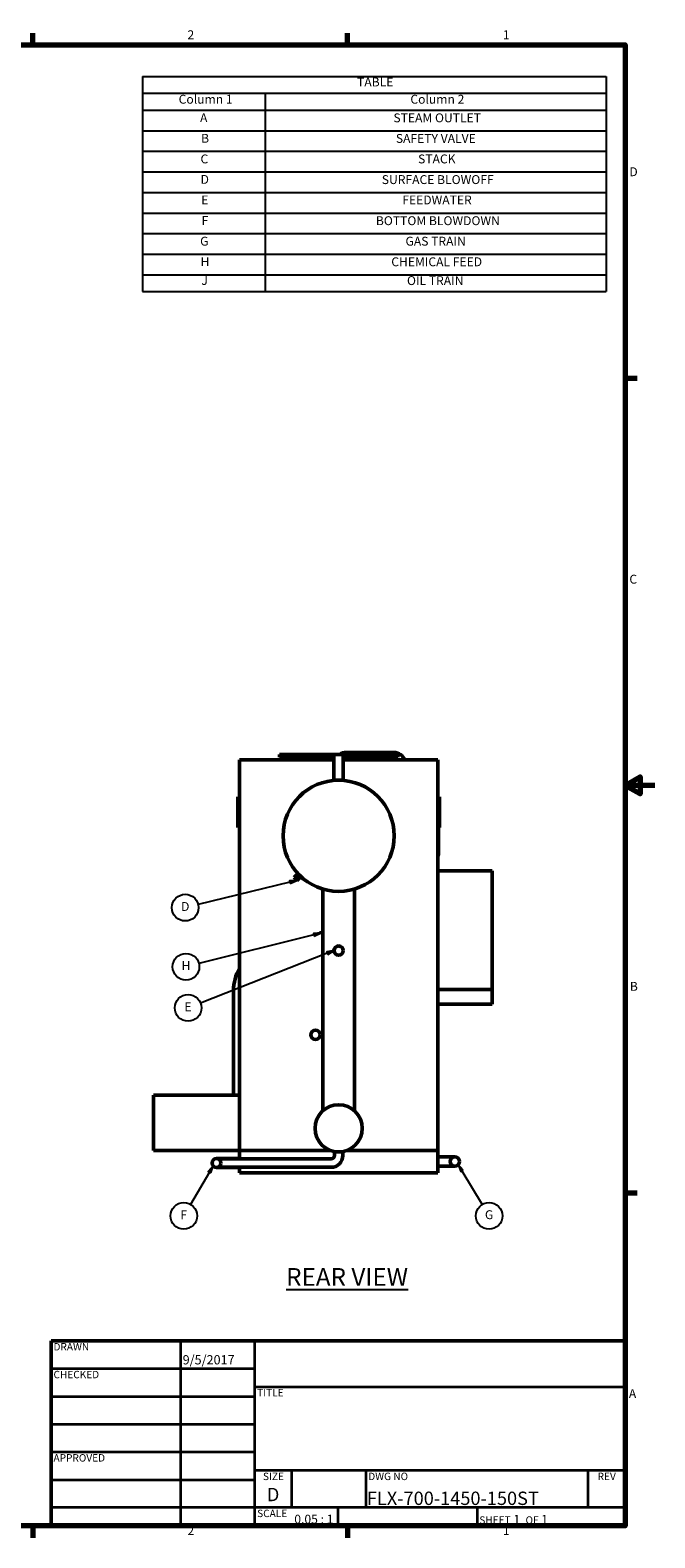
# Model space of a CAD drawing. Units: inches. Extents: x 2 to 678, y 12 to 428.
# Drawn here: x 509 to 678, y 17 to 424 of the extents above; entities that cross this region are included whole.
import ezdxf
from ezdxf.enums import TextEntityAlignment as Align

# ---------------------------------------------------------------- set-up
doc = ezdxf.new("R2010")
doc.units = ezdxf.units.IN
doc.header["$LTSCALE"] = 20
doc.header["$MEASUREMENT"] = 0
for name, color, linetype, lineweight in [('Border (ANSI)', 7, 'Continuous', 70), ('Symbol (ANSI)', 7, 'Continuous', 25), ('Title (ANSI)', 7, 'Continuous', 50), ('Visible (ANSI)', 7, 'Continuous', 50)]:
    doc.layers.add(name, color=color, linetype=linetype, lineweight=lineweight)
doc.styles.add('Note Text (ANSI)', font='tahoma.ttf')
doc.styles.add('Text Style30', font='tahoma.ttf')
doc.styles.add('Text Style38', font='tahoma.ttf')
doc.styles.add('Text Style39', font='tahoma.ttf')

# ---------------------------------------------------------------- blocks, each defined once
blk = doc.blocks.new('Borders Default Border')
at = {"layer": 'Border (ANSI)'}
for p, q in [((25.5, 21), (25.5, 21.16)), ((29.75, 21), (29.75, 21.16)), ((33.5, 16.5), (33.66, 16.5)), ((33.5, 5.5), (33.66, 5.5)), ((25.5, 1), (25.5, 0.84)), ((29.75, 1), (29.75, 0.84))]:
    blk.add_line(p, q, dxfattribs=at)
at = {"layer": 'Border (ANSI)', "flags": 128}
for points in [[(0.5, 1), (0.5, 21), (33.5, 21), (33.5, 1), (0.5, 1)], [(33.9, 11), (33.5, 11), (33.7, 11.115), (33.7, 10.885), (33.5, 11)]]:
    blk.add_lwpolyline(points, dxfattribs=at)
at = {"layer": 'Border (ANSI)', "char_height": 0.12, "attachment_point": 7, "style": 'Note Text (ANSI)'}
for s, insert in [('2', (27.589, 21.04)), ('1', (31.848, 21.04)), ('D', (33.556, 19.19)), ('C', (33.556, 13.688)), ('B', (33.563, 8.19)), ('A', (33.549, 2.69)), ('2', (27.589, 0.84)), ('1', (31.848, 0.84))]:
    blk.add_mtext(s, dxfattribs=dict(at, insert=insert))
blk = doc.blocks.new('Title Blocks ANSI - Large')
at = {"layer": 'Title (ANSI)'}
for p, q in [((5, 7.45), (5, 4.95)), ((12.75, 7.45), (5, 7.45)), ((12.75, 4.95), (12.75, 7.45)), ((5, 4.95), (12.75, 4.95))]:
    blk.add_line(p, q, dxfattribs=at)
at = {"layer": 'Title (ANSI)', "lineweight": 35}
for p, q in [((6.75, 4.95), (6.75, 7.45)), ((7.75, 4.95), (7.75, 7.45)), ((5, 7.075), (7.75, 7.075)), ((7.75, 6.83), (12.75, 6.83)), ((5, 6.7), (7.75, 6.7)), ((5, 6.325), (7.75, 6.325)), ((5, 5.95), (7.75, 5.95)), ((5, 5.575), (7.75, 5.575)), ((12.75, 5.7), (7.75, 5.7)), ((8.25, 5.2), (8.25, 5.7)), ((9.25, 5.2), (9.25, 5.7)), ((12.25, 5.2), (12.25, 5.7)), ((7.75, 5.2), (5, 5.2)), ((12.75, 5.2), (7.75, 5.2)), ((8.87, 5.2), (8.87, 4.95)), ((10.75, 5.2), (10.75, 4.95))]:
    blk.add_line(p, q, dxfattribs=at)
at = {"layer": 'Title (ANSI)', "style": 'Text Style38'}
for s, p in [('DRAWN', (5.03, 7.42)), ('CHECKED', (5.03, 7.045)), ('TITLE', (7.78, 6.8)), ('APPROVED', (5.03, 5.92)), ('DWG NO', (9.28, 5.67)), ('SCALE', (7.78, 5.17))]:
    blk.add_text(s, height=0.1, dxfattribs=at).set_placement(p, align=Align.TOP_LEFT)
for s, p in [('SIZE', (8, 5.67)), ('REV', (12.5, 5.67))]:
    blk.add_text(s, height=0.1, dxfattribs=at).set_placement(p, align=Align.TOP_CENTER)
at = {"layer": 'Title (ANSI)', "insert": (10.78, 4.98), "char_height": 0.12, "attachment_point": 7, "style": 'Note Text (ANSI)'}
blk.add_mtext('\\fTahoma|b0|i0;\\H0.1000;SHEET\\fTahoma|b0|i0;\\H0.1200; 1  \\fTahoma|b0|i0;\\H0.1000;OF\\fTahoma|b0|i0;\\H0.1200; 1 ', dxfattribs=at)
at = {"layer": 'Title (ANSI)'}
for tag, p, height, style in [('CREATION_DATE_001', (6.774, 7.132), 0.125, 'Text Style39'), ('Sheet_Size_001', (7.911, 5.285), 0.18, 'Text Style30'), ('PART_NUMBER_001', (9.262, 5.234), 0.18, 'Text Style30'), ('Initial_View_Scale_001', (8.282, 4.982), 0.12, 'Note Text (ANSI)')]:
    blk.add_attdef(tag, p, '', height=height, dxfattribs=dict(at, style=style))
at = {"layer": 'Title (ANSI)', "style": 'Text Style39'}
blk.add_attdef('CHECKED_DATE', text='', height=0.125, dxfattribs=at).set_placement((6.78, 6.73), align=Align.BOTTOM_LEFT)
at = {"layer": 'Title (ANSI)', "style": 'Text Style30'}
blk.add_attdef('TITLE', text='', height=0.18, dxfattribs=at).set_placement((7.78, 6.223), align=Align.MIDDLE_LEFT)
at = {"layer": 'Title (ANSI)', "style": 'Text Style39'}
blk.add_attdef('REVISION_NUMBER', text='', height=0.125, dxfattribs=at).set_placement((12.5, 5.375), align=Align.MIDDLE_CENTER)
blk = doc.blocks.new('Table1')
at = {"layer": 'Symbol (ANSI)'}
for p, q in [((26.983, 20.576), (33.242, 20.576)), ((26.983, 20.576), (26.983, 20.348)), ((33.242, 20.576), (33.242, 20.348)), ((26.983, 20.348), (33.242, 20.348)), ((26.983, 20.348), (26.983, 20.119)), ((28.636, 20.348), (28.636, 20.119)), ((33.242, 20.348), (33.242, 20.119)), ((26.983, 20.119), (33.242, 20.119)), ((26.983, 20.119), (26.983, 17.669)), ((28.636, 20.119), (28.636, 17.669)), ((33.242, 20.119), (33.242, 17.669)), ((26.983, 19.841), (33.242, 19.841)), ((26.983, 19.564), (33.242, 19.564)), ((26.983, 19.286), (33.242, 19.286)), ((26.983, 19.008), (33.242, 19.008)), ((26.983, 18.73), (33.242, 18.73)), ((26.983, 18.453), (33.242, 18.453)), ((26.983, 18.175), (33.242, 18.175)), ((26.983, 17.897), (33.242, 17.897)), ((26.983, 17.669), (33.242, 17.669))]:
    blk.add_line(p, q, dxfattribs=at)
at = {"layer": 'Symbol (ANSI)', "char_height": 0.12, "attachment_point": 7, "style": 'Note Text (ANSI)'}
for s, insert in [('TABLE', (29.879, 20.402)), ('Column 1', (27.47, 20.169)), ('Column 2', (30.599, 20.169)), ('A', (27.759, 19.92)), ('STEAM OUTLET', (30.37, 19.918)), ('B', (27.773, 19.642)), ('SAFETY VALVE', (30.403, 19.64)), ('C', (27.765, 19.363)), ('STACK', (30.703, 19.363)), ('D', (27.766, 19.087)), ('SURFACE BLOWOFF', (30.213, 19.084)), ('E', (27.775, 18.809)), ('FEEDWATER', (30.49, 18.809)), ('F', (27.779, 18.531)), ('BOTTOM BLOWDOWN', (30.133, 18.529)), ('G', (27.76, 18.252)), ('GAS TRAIN', (30.533, 18.252)), ('H', (27.766, 17.976)), ('CHEMICAL FEED', (30.341, 17.974)), ('J', (27.776, 17.722)), ('OIL TRAIN', (30.553, 17.72))]:
    blk.add_mtext(s, dxfattribs=dict(at, insert=insert))
blk = doc.blocks.new('Balloon13')
at = {"layer": 'Symbol (ANSI)'}
for p, q in [((27.886, 5.778), (27.63, 5.342)), ((27.935, 5.863), (27.869, 5.788)), ((27.869, 5.788), (27.903, 5.768)), ((27.886, 5.778), (27.935, 5.863)), ((27.903, 5.768), (27.935, 5.863))]:
    blk.add_line(p, q, dxfattribs=at)
at = {"layer": 'Symbol (ANSI)', "flags": 128}
blk.add_lwpolyline([(27.903, 5.768), (27.935, 5.863), (27.869, 5.788), (27.903, 5.768)], dxfattribs=at)
at = {"layer": 'Symbol (ANSI)'}
blk.add_circle((27.539, 5.187), 0.18, dxfattribs=at)
blk.add_solid([(27.903, 5.768), (27.935, 5.863), (27.869, 5.788), (27.903, 5.768)], dxfattribs=at)
at = {"layer": 'Symbol (ANSI)', "insert": (27.539, 5.187), "char_height": 0.12, "attachment_point": 5, "style": 'Note Text (ANSI)'}
blk.add_mtext('F', dxfattribs=at)
blk = doc.blocks.new('Balloon14')
at = {"layer": 'Symbol (ANSI)'}
for p, q in [((31.296, 5.796), (31.246, 5.881)), ((31.313, 5.807), (31.246, 5.881)), ((31.246, 5.881), (31.28, 5.786)), ((31.28, 5.786), (31.313, 5.807)), ((31.296, 5.796), (31.57, 5.341))]:
    blk.add_line(p, q, dxfattribs=at)
at = {"layer": 'Symbol (ANSI)', "flags": 128}
blk.add_lwpolyline([(31.313, 5.807), (31.246, 5.881), (31.28, 5.786), (31.313, 5.807)], dxfattribs=at)
at = {"layer": 'Symbol (ANSI)'}
blk.add_circle((31.662, 5.187), 0.18, dxfattribs=at)
blk.add_solid([(31.313, 5.807), (31.246, 5.881), (31.28, 5.786), (31.313, 5.807)], dxfattribs=at)
at = {"layer": 'Symbol (ANSI)', "insert": (31.662, 5.188), "char_height": 0.12, "attachment_point": 5, "style": 'Note Text (ANSI)'}
blk.add_mtext('G', dxfattribs=at)
blk = doc.blocks.new('Balloon22')
at = {"layer": 'Symbol (ANSI)'}
for p, q in [((28.97, 9.695), (27.734, 9.392)), ((29.066, 9.718), (28.965, 9.714)), ((28.965, 9.714), (28.975, 9.676)), ((28.97, 9.695), (29.066, 9.718)), ((28.975, 9.676), (29.066, 9.718))]:
    blk.add_line(p, q, dxfattribs=at)
at = {"layer": 'Symbol (ANSI)', "flags": 128}
blk.add_lwpolyline([(28.975, 9.676), (29.066, 9.718), (28.965, 9.714), (28.975, 9.676)], dxfattribs=at)
at = {"layer": 'Symbol (ANSI)'}
blk.add_circle((27.559, 9.35), 0.18, dxfattribs=at)
blk.add_solid([(28.975, 9.676), (29.066, 9.718), (28.965, 9.714), (28.975, 9.676)], dxfattribs=at)
at = {"layer": 'Symbol (ANSI)', "insert": (27.559, 9.35), "char_height": 0.12, "attachment_point": 5, "style": 'Note Text (ANSI)'}
blk.add_mtext('D', dxfattribs=at)
blk = doc.blocks.new('Balloon23')
at = {"layer": 'Symbol (ANSI)'}
for p, q in [((29.297, 8.984), (27.743, 8.596)), ((29.393, 9.008), (29.292, 9.003)), ((29.292, 9.003), (29.302, 8.965)), ((29.297, 8.984), (29.393, 9.008)), ((29.302, 8.965), (29.393, 9.008))]:
    blk.add_line(p, q, dxfattribs=at)
at = {"layer": 'Symbol (ANSI)', "flags": 128}
blk.add_lwpolyline([(29.302, 8.965), (29.393, 9.008), (29.292, 9.003), (29.302, 8.965)], dxfattribs=at)
at = {"layer": 'Symbol (ANSI)'}
blk.add_circle((27.569, 8.552), 0.18, dxfattribs=at)
blk.add_solid([(29.302, 8.965), (29.393, 9.008), (29.292, 9.003), (29.302, 8.965)], dxfattribs=at)
at = {"layer": 'Symbol (ANSI)', "insert": (27.569, 8.552), "char_height": 0.12, "attachment_point": 5, "style": 'Note Text (ANSI)'}
blk.add_mtext('H', dxfattribs=at)
blk = doc.blocks.new('Balloon24')
at = {"layer": 'Symbol (ANSI)'}
for p, q in [((29.568, 8.77), (29.469, 8.753)), ((29.476, 8.734), (29.568, 8.77)), ((29.483, 8.716), (29.568, 8.77)), ((29.476, 8.734), (27.764, 8.062)), ((29.469, 8.753), (29.483, 8.716))]:
    blk.add_line(p, q, dxfattribs=at)
at = {"layer": 'Symbol (ANSI)', "flags": 128}
blk.add_lwpolyline([(29.483, 8.716), (29.568, 8.77), (29.469, 8.753), (29.483, 8.716)], dxfattribs=at)
at = {"layer": 'Symbol (ANSI)'}
blk.add_circle((27.597, 7.996), 0.18, dxfattribs=at)
blk.add_solid([(29.483, 8.716), (29.568, 8.77), (29.469, 8.753), (29.483, 8.716)], dxfattribs=at)
at = {"layer": 'Symbol (ANSI)', "insert": (27.597, 7.996), "char_height": 0.12, "attachment_point": 5, "style": 'Note Text (ANSI)'}
blk.add_mtext('E', dxfattribs=at)

msp = doc.modelspace()

# ---------------------------------------------------------------- linework, layer by layer
at = {"layer": 'Visible (ANSI)'}
for p, q in [((591.35, 228.4), (576.6, 228.4)), ((576.6, 227.65), (576.6, 228.4)), ((593.85, 228.4), (591.35, 228.4)), ((591.35, 221.4), (591.35, 228.4)), ((593.85, 221.4), (593.85, 228.4)), ((608.6, 228.4), (593.85, 228.4)), ((594.6, 228.9), (607.6, 228.9)), ((608.6, 227.65), (608.6, 228.4)), ((591.35, 226.9), (565.85, 226.9)), ((565.85, 226.9), (565.85, 121.4)), ((576.6, 227.65), (591.35, 227.65)), ((580.6, 226.9), (580.6, 227.65)), ((593.85, 227.65), (608.6, 227.65)), ((619.35, 226.9), (593.85, 226.9)), ((604.6, 226.9), (604.6, 227.65)), ((619.35, 121.4), (619.35, 226.9)), ((591.35, 221.4), (592.6, 221.4)), ((592.6, 221.4), (593.85, 221.4)), ((565.35, 216.77), (565.35, 216.9)), ((565.85, 216.9), (565.35, 216.9)), ((565.35, 214.69), (565.35, 216.77)), ((565.85, 216.77), (565.35, 216.77)), ((619.35, 216.9), (619.85, 216.9)), ((619.85, 216.9), (619.85, 212.78)), ((565.35, 213.15), (565.35, 214.69)), ((565.85, 214.69), (565.35, 214.69)), ((565.35, 212.94), (565.35, 213.15)), ((565.85, 213.15), (565.35, 213.15)), ((565.35, 212.75), (565.35, 212.94)), ((565.85, 212.94), (565.35, 212.94)), ((565.35, 212.55), (565.35, 212.75)), ((565.85, 212.75), (565.35, 212.75)), ((565.35, 210.65), (565.35, 212.55)), ((619.85, 212.78), (619.85, 208.63)), ((565.35, 208.63), (565.35, 210.65)), ((565.85, 208.63), (565.35, 208.63)), ((565.35, 208.63), (565.35, 208.63)), ((565.85, 208.63), (565.35, 208.63)), ((619.35, 208.63), (619.85, 208.63)), ((619.6, 201.4), (619.6, 208.63)), ((581.62, 196.17), (580.56, 195.11)), ((582, 195.8), (581.62, 196.17)), ((582.37, 195.42), (582, 195.8)), ((619.35, 196.9), (634.1, 196.9)), ((634.1, 196.9), (634.1, 164.9)), ((580.56, 195.11), (581.31, 194.36)), ((582.37, 195.42), (581.31, 194.36)), ((588.35, 180.65), (588.35, 192.02)), ((596.85, 132.16), (596.85, 192.02)), ((587.85, 180.65), (587.85, 180.15)), ((588.35, 180.65), (587.85, 180.65)), ((588.35, 180.15), (587.85, 180.15)), ((588.35, 180.15), (588.35, 180.65)), ((588.35, 132.16), (588.35, 180.15)), ((564.23, 136.4), (564.23, 164.59)), ((619.35, 164.9), (634.1, 164.9)), ((634.1, 164.9), (634.1, 160.9)), ((619.35, 160.9), (634.1, 160.9)), ((565.85, 136.4), (542.6, 136.4)), ((542.6, 121.4), (542.6, 136.4)), ((565.85, 121.4), (542.6, 121.4)), ((561.6, 119.22), (559.6, 119.22)), ((590.6, 119.18), (559.9, 119.18)), ((565.85, 119.22), (561.6, 119.22)), ((565.85, 119.18), (565.85, 121.4)), ((590.45, 121.4), (565.85, 121.4)), ((592.6, 121.03), (591.45, 121.03)), ((591.45, 121.03), (591.45, 120.03)), ((593.75, 121.03), (592.6, 121.03)), ((593.75, 121.03), (593.75, 120.03)), ((619.35, 121.4), (594.76, 121.4)), ((619.35, 115.4), (619.35, 121.4)), ((619.35, 119.69), (622.48, 119.69)), ((623.98, 119.69), (622.48, 119.69)), ((559.6, 116.84), (561.6, 116.84)), ((590.6, 116.88), (559.9, 116.88)), ((565.85, 116.84), (561.6, 116.84)), ((565.85, 115.4), (565.85, 116.88)), ((619.35, 115.4), (565.85, 115.4)), ((619.35, 117.19), (622.48, 117.19)), ((622.48, 117.19), (623.98, 117.19))]:
    msp.add_line(p, q, dxfattribs=at)
for centre, radius in [((592.6, 206.4), 15), ((592.6, 175.4), 1.25), ((586.35, 152.65), 1.25), ((592.6, 127.4), 6.37), ((559.6, 118.03), 1.19), ((623.98, 118.44), 1.25)]:
    msp.add_circle(centre, radius, dxfattribs=at)
for centre, radius, start, end in [((594.6, 225.9), 3, 90, 123.5573), ((607.6, 225.9), 3, 19.4712, 90), ((619.1, 201.4), 0.5, 300.5837, 0), ((576.23, 164.59), 12, 149.8352, 180), ((619.35, 164.9), 0.0001, 90, 180), ((590.6, 120.03), 3.15, 270, 0), ((590.6, 120.03), 0.85, 270, 0)]:
    msp.add_arc(centre, radius, start, end, dxfattribs=at)

# ---------------------------------------------------------------- block references
at = {"xscale": 20, "yscale": 20, "zscale": 20}
for name in ['Borders Default Border', 'Table1']:
    msp.add_blockref(name, (0, 0), dxfattribs=at)
msp.add_blockref('Title Blocks ANSI - Large', (415, -79), dxfattribs=at).add_auto_attribs({'CREATION_DATE_001': '9/5/2017', 'PART_NUMBER_001': 'FLX-700-1450-150ST', 'Sheet_Size_001': 'D', 'Initial_View_Scale_001': '0.05 : 1'})
at = {"layer": 'Symbol (ANSI)', "xscale": 20, "yscale": 20, "zscale": 20}
for name in ['Balloon22', 'Balloon23', 'Balloon24', 'Balloon13', 'Balloon14']:
    msp.add_blockref(name, (0, 0), dxfattribs=at)

# ---------------------------------------------------------------- texts
at = {"layer": 'Symbol (ANSI)', "insert": (578.43, 89.67), "char_height": 4.8, "width": 33.9734, "attachment_point": 1, "style": 'Note Text (ANSI)'}
msp.add_mtext('{\\fTahoma|b0|i0;\\H4.8000;\\LREAR VIEW}', dxfattribs=at)

doc.saveas('drawing.dxf')
